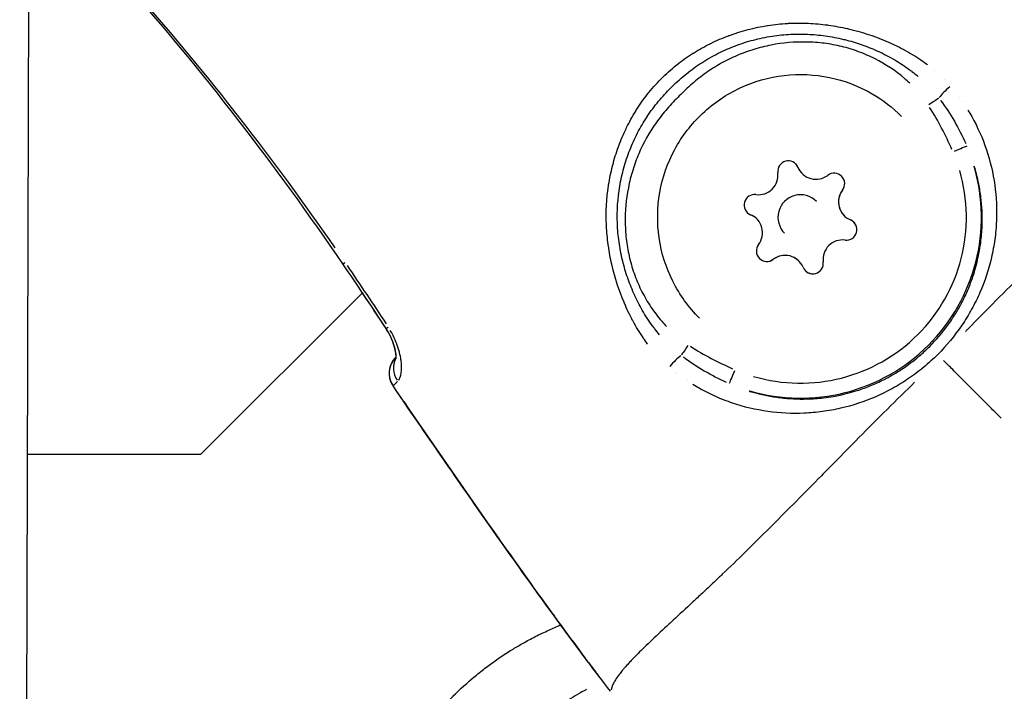
# Model space of a CAD drawing. Units: millimetres. Extents: x -1097 to 49678, y 6 to 32641.
# Drawn here: x 20121 to 20187, y 8909 to 8954 of the extents above; entities that cross this region are included whole.
import ezdxf

# ---------------------------------------------------------------- set-up
doc = ezdxf.new("R2010")
doc.units = ezdxf.units.MM
doc.header["$MEASUREMENT"] = 0

msp = doc.modelspace()

# ---------------------------------------------------------------- linework, layer by layer
for p, q in [((20121.453, 8754.834), (20122.253, 9016.127)), ((20170.566, 8953.104), (20170.566, 8953.104)), ((20169.482, 8952.022), (20169.482, 8952.022)), ((20179.954, 8951.778), (20179.954, 8951.778)), ((20180.906, 8951.247), (20180.906, 8951.247)), ((20184.157, 8948.163), (20184.157, 8948.163)), ((20184.736, 8947.24), (20184.736, 8947.24)), ((20173.22, 8943.785), (20173.22, 8943.786)), ((20160.75, 8943.3), (20160.75, 8943.3)), ((20173.5, 8943.367), (20173.499, 8943.368)), ((20176.186, 8942.27), (20176.186, 8942.271)), ((20174.452, 8941.519), (20174.452, 8941.52)), ((20170.065, 8940.634), (20170.065, 8940.635)), ((20176.299, 8940.565), (20176.299, 8940.565)), ((20170.483, 8940.354), (20170.482, 8940.354)), ((20172.329, 8939.399), (20172.329, 8939.4)), ((20176.357, 8938.944), (20176.356, 8938.945)), ((20171.576, 8937.667), (20171.576, 8937.667)), ((20173.282, 8937.551), (20173.282, 8937.552)), ((20174.902, 8937.492), (20174.902, 8937.492)), ((20133.501, 8924.697), (20144.256, 8935.431)), ((20162.496, 8933.119), (20162.496, 8933.119)), ((20162.983, 8932.359), (20162.983, 8932.359)), ((20146.465, 8931.151), (20146.464, 8931.152)), ((20146.497, 8931.183), (20146.465, 8931.152)), ((20146.466, 8931.154), (20146.495, 8931.183)), ((20146.495, 8931.182), (20146.467, 8931.153)), ((20165.133, 8930.097), (20165.133, 8930.097)), ((20165.867, 8929.572), (20165.867, 8929.572)), ((20121.973, 8924.708), (20133.501, 8924.697))]:
    msp.add_line(p, q)
for centre, radius, start, end in [((20183.842, 8951.222), 2.824, 180.88598, 180.88733), ((20173.389, 8940.461), 12.034, 253.58783, 16.34192), ((20172.574, 8943.516), 0.7, 22.62431, 187.30567), ((20172.573, 8943.516), 0.7, 22.62431, 44.95521), ((20174.418, 8944.285), 1.298, 202.62431, 224.96483), ((20174.418, 8944.285), 1.298, 202.62431, 307.30567), ((20173.389, 8940.461), 11.034, 253.58783, 16.34192), ((20170.591, 8943.262), 1.298, 262.62431, 7.30567), ((20175.629, 8942.695), 0.7, 322.62431, 127.30567), ((20175.629, 8942.696), 0.7, 322.62431, 44.95521), ((20170.335, 8941.28), 0.7, 82.62431, 247.30567), ((20173.391, 8940.46), 1.5, 44.96483, 224.96483), ((20177.217, 8941.482), 1.298, 142.62431, 224.96483), ((20177.217, 8941.482), 1.298, 142.62431, 247.30567), ((20170.335, 8941.28), 0.7, 224.97444, 247.30567), ((20169.564, 8939.437), 1.298, 44.96483, 67.30567), ((20169.564, 8939.436), 1.298, 322.62431, 67.30567), ((20176.446, 8939.639), 0.7, 262.62431, 67.30567), ((20176.446, 8939.639), 0.7, 344.96499, 44.95521), ((20176.446, 8939.639), 0.7, 262.62431, 344.96499), ((20171.152, 8938.223), 0.7, 142.62431, 307.30567), ((20176.19, 8937.657), 1.298, 82.62431, 187.30567), ((20176.19, 8937.657), 1.298, 82.62431, 187.30567), ((20172.363, 8936.634), 1.298, 44.96483, 127.30567), ((20172.363, 8936.634), 1.298, 22.62431, 127.30567), ((20171.152, 8938.224), 0.7, 224.97444, 307.30567), ((20174.208, 8937.403), 0.7, 202.62431, 7.30567), ((20174.208, 8937.403), 0.7, 284.96499, 7.30567), ((20174.208, 8937.403), 0.7, 224.97444, 284.96499), ((20147.524, 8930.091), 1.5, 135.51807, 214.42937), ((20147.525, 8930.091), 1.5, 134.96499, 214.42722)]:
    msp.add_arc(centre, radius, start, end)
for centre, major_axis, ratio, start_param, end_param in [((20183.83, 8951.234), (-1.541, -0.978), 0.999857, 0.000005, 0.000094), ((20183.83, 8951.234), (-0.856, -1.611), 0.999869, 0.000005, 0.000103), ((20183.31, 8948.861), (0.758, 0.652), 0.202455, 1.372425, 2.521009), ((20181.883, 8947.917), (0.834, 0.552), 0.000327, 0.595281, 1.519516), ((20183.842, 8951.222), (-2.82, -0.146), 0.999983, 1.570777, 1.570795), ((20183.534, 8944.801), (0.919, 0.393), 0.00031, 0.111825, 1.494126), ((20144.184, 8938.214), (-1.238, -0.847), 0.000328, 0.023932, 0.45471), ((20147.076, 8933.886), (-1.255, -0.822), 0.000327, 0.002317, 0.044021), ((20147.08, 8933.883), (-1.255, -0.821), 0.000327, 0.023948, 0.455009), ((20147.076, 8933.886), (-1.255, -0.822), 0.000327, 0.481287, 0.481294), ((20162.73, 8929.907), (0.336, 2.335), 0.999956, 6.283151, 6.283184), ((20165.923, 8931.976), (0.553, 0.833), 0.000327, 1.622077, 2.546313), ((20164.977, 8930.55), (0.653, 0.758), 0.202471, 0.620586, 1.769166), ((20147.525, 8930.091), (-0.848, 1.237), 0.999438, 0.253192, 1.501449), ((20147.764, 8930.328), (-1.059, 1.062), 0.92903, 0.303247, 1.329727), ((20147.524, 8930.091), (-1.06, 1.061), 0.999402, 0, 0.009659), ((20162.73, 8929.907), (2.347, 0.234), 0.999969, 6.283156, 6.283184), ((20169.037, 8930.321), (-0.394, -0.919), 0.00031, 4.789059, 6.17136), ((20147.525, 8930.091), (-1.237, -0.848), 0.000328, 0.001496, 0.028423)]:
    msp.add_ellipse(centre, major_axis=major_axis, ratio=ratio, start_param=start_param, end_param=end_param)
for points, knots in [([(20184.641, 8967.549), (20188.066, 8965.195), (20191.488, 8962.838), (20198.275, 8958.038), (20201.63, 8955.581), (20204.936, 8953.06)], [0, 0, 0, 0, 1.246612, 1.246612, 2.493805, 2.493805, 2.493805, 2.493805]), ([(20129.271, 8955.271), (20131.626, 8952.601), (20133.895, 8949.859), (20138.274, 8944.24), (20140.38, 8941.366), (20142.411, 8938.439)], [0.00296337, 0.00296337, 0.00296337, 0.00296337, 0.01364187, 0.01364187, 0.02432037, 0.02432037, 0.02432037, 0.02432037]), ([(20163.222, 8932.028), (20163.123, 8932.16), (20163.027, 8932.294), (20162.934, 8932.431), (20162.927, 8932.44), (20162.921, 8932.449), (20162.915, 8932.459), (20162.675, 8932.811), (20162.453, 8933.177), (20162.248, 8933.557), (20162.241, 8933.571), (20162.233, 8933.586), (20162.225, 8933.6), (20162.023, 8933.977), (20161.841, 8934.36), (20161.675, 8934.749), (20161.667, 8934.768), (20161.659, 8934.787), (20161.652, 8934.806), (20161.318, 8935.599), (20161.053, 8936.418), (20160.856, 8937.259), (20160.85, 8937.284), (20160.844, 8937.308), (20160.838, 8937.333), (20160.745, 8937.741), (20160.667, 8938.157), (20160.608, 8938.573), (20160.604, 8938.599), (20160.601, 8938.626), (20160.597, 8938.652), (20160.54, 8939.068), (20160.502, 8939.484), (20160.482, 8939.9), (20160.481, 8939.926), (20160.48, 8939.952), (20160.479, 8939.978), (20160.443, 8940.837), (20160.487, 8941.696), (20160.616, 8942.553), (20160.62, 8942.576), (20160.623, 8942.6), (20160.627, 8942.623), (20160.692, 8943.041), (20160.778, 8943.46), (20160.882, 8943.869), (20160.888, 8943.892), (20160.893, 8943.914), (20160.899, 8943.936), (20161.005, 8944.345), (20161.13, 8944.746), (20161.274, 8945.139), (20161.282, 8945.161), (20161.29, 8945.183), (20161.298, 8945.205), (20161.442, 8945.596), (20161.605, 8945.98), (20161.786, 8946.357), (20161.797, 8946.38), (20161.808, 8946.403), (20161.819, 8946.426), (20162.002, 8946.8), (20162.204, 8947.167), (20162.426, 8947.525), (20162.44, 8947.549), (20162.454, 8947.572), (20162.469, 8947.595), (20162.694, 8947.954), (20162.935, 8948.297), (20163.195, 8948.628), (20163.481, 8948.991), (20163.789, 8949.338), (20164.115, 8949.667), (20164.119, 8949.67), (20164.123, 8949.674), (20164.126, 8949.678), (20164.44, 8949.994), (20164.775, 8950.296), (20165.124, 8950.577), (20165.136, 8950.587), (20165.148, 8950.596), (20165.161, 8950.606), (20165.498, 8950.876), (20165.848, 8951.124), (20166.211, 8951.354), (20166.228, 8951.364), (20166.244, 8951.375), (20166.261, 8951.385), (20166.621, 8951.611), (20166.992, 8951.818), (20167.375, 8952.007), (20167.392, 8952.015), (20167.409, 8952.024), (20167.426, 8952.032), (20167.81, 8952.22), (20168.207, 8952.39), (20168.608, 8952.539), (20168.624, 8952.545), (20168.641, 8952.551), (20168.657, 8952.557), (20169.478, 8952.86), (20170.321, 8953.08), (20171.186, 8953.217), (20171.205, 8953.22), (20171.223, 8953.223), (20171.241, 8953.226), (20171.664, 8953.291), (20172.095, 8953.337), (20172.523, 8953.361), (20172.543, 8953.362), (20172.563, 8953.364), (20172.584, 8953.365), (20173.009, 8953.387), (20173.434, 8953.389), (20173.858, 8953.372), (20173.88, 8953.371), (20173.902, 8953.37), (20173.924, 8953.369), (20174.345, 8953.35), (20174.766, 8953.311), (20175.186, 8953.254), (20175.208, 8953.251), (20175.231, 8953.248), (20175.254, 8953.245), (20175.673, 8953.186), (20176.092, 8953.108), (20176.507, 8953.014), (20176.529, 8953.009), (20176.551, 8953.003), (20176.573, 8952.998), (20177.424, 8952.8), (20178.248, 8952.533), (20179.046, 8952.197), (20179.063, 8952.19), (20179.08, 8952.183), (20179.097, 8952.175), (20179.489, 8952.009), (20179.874, 8951.825), (20180.252, 8951.623), (20180.265, 8951.616), (20180.278, 8951.609), (20180.291, 8951.602), (20180.672, 8951.396), (20181.043, 8951.171), (20181.398, 8950.93), (20181.406, 8950.924), (20181.415, 8950.918), (20181.423, 8950.913), (20181.561, 8950.818), (20181.697, 8950.721), (20181.83, 8950.621)], [0.00216448, 0.00216448, 0.00216448, 0.00216448, 0.00267134, 0.00267134, 0.00267134, 0.0027056, 0.0027056, 0.0027056, 0.004009, 0.004009, 0.004009, 0.0040584, 0.0040584, 0.0040584, 0.00534905, 0.00534905, 0.00534905, 0.0054112, 0.0054112, 0.0054112, 0.00803928, 0.00803928, 0.00803928, 0.0081168, 0.0081168, 0.0081168, 0.00938914, 0.00938914, 0.00938914, 0.0094696, 0.0094696, 0.0094696, 0.01074239, 0.01074239, 0.01074239, 0.0108224, 0.0108224, 0.0108224, 0.01345543, 0.01345543, 0.01345543, 0.013528, 0.013528, 0.013528, 0.01481114, 0.01481114, 0.01481114, 0.0148808, 0.0148808, 0.0148808, 0.01616229, 0.01616229, 0.01616229, 0.0162336, 0.0162336, 0.0162336, 0.01750885, 0.01750885, 0.01750885, 0.0175864, 0.0175864, 0.0175864, 0.01885671, 0.01885671, 0.01885671, 0.0189392, 0.0189392, 0.0189392, 0.02022152, 0.02022152, 0.02022152, 0.02162903, 0.02162903, 0.02162903, 0.0216448, 0.0216448, 0.0216448, 0.0229976, 0.0229976, 0.0229976, 0.02304449, 0.02304449, 0.02304449, 0.0243504, 0.0243504, 0.0243504, 0.0244106, 0.0244106, 0.0244106, 0.0257032, 0.0257032, 0.0257032, 0.02576066, 0.02576066, 0.02576066, 0.027056, 0.027056, 0.027056, 0.02710907, 0.02710907, 0.02710907, 0.0297616, 0.0297616, 0.0297616, 0.02981721, 0.02981721, 0.02981721, 0.0311144, 0.0311144, 0.0311144, 0.03117621, 0.03117621, 0.03117621, 0.0324672, 0.0324672, 0.0324672, 0.03253432, 0.03253432, 0.03253432, 0.03382, 0.03382, 0.03382, 0.03388941, 0.03388941, 0.03388941, 0.0351728, 0.0351728, 0.0351728, 0.03524084, 0.03524084, 0.03524084, 0.0378784, 0.0378784, 0.0378784, 0.03793427, 0.03793427, 0.03793427, 0.0392312, 0.0392312, 0.0392312, 0.03927615, 0.03927615, 0.03927615, 0.040584, 0.040584, 0.040584, 0.0406153, 0.0406153, 0.0406153, 0.04112512, 0.04112512, 0.04112512, 0.04112512]), ([(20204.845, 8953.013), (20204.837, 8953.011), (20204.829, 8953.01), (20204.82, 8953.008), (20204.809, 8953.006), (20204.797, 8953.004), (20204.784, 8953.001), (20204.768, 8952.997), (20204.75, 8952.993), (20204.732, 8952.988), (20204.719, 8952.985), (20204.706, 8952.981), (20204.693, 8952.977), (20204.671, 8952.971), (20204.647, 8952.963), (20204.622, 8952.954), (20204.608, 8952.949), (20204.594, 8952.944), (20204.58, 8952.939), (20204.552, 8952.928), (20204.523, 8952.916), (20204.493, 8952.902), (20204.446, 8952.882), (20204.397, 8952.857), (20204.345, 8952.829), (20204.329, 8952.821), (20204.313, 8952.812), (20204.297, 8952.803), (20204.26, 8952.782), (20204.221, 8952.759), (20204.181, 8952.734), (20204.066, 8952.663), (20203.942, 8952.576), (20203.809, 8952.476), (20203.728, 8952.414), (20203.644, 8952.348), (20203.556, 8952.276), (20203.499, 8952.229), (20203.44, 8952.18), (20203.38, 8952.128), (20203.366, 8952.116), (20203.352, 8952.104), (20203.338, 8952.092), (20203.301, 8952.059), (20203.263, 8952.026), (20203.224, 8951.992), (20203.186, 8951.958), (20203.148, 8951.924), (20203.109, 8951.889), (20203.039, 8951.825), (20202.968, 8951.759), (20202.895, 8951.691), (20202.807, 8951.608), (20202.716, 8951.521), (20202.623, 8951.43), (20202.357, 8951.171), (20202.071, 8950.88), (20201.767, 8950.564), (20201.683, 8950.476), (20201.597, 8950.386), (20201.51, 8950.294), (20201.18, 8949.947), (20200.828, 8949.57), (20200.454, 8949.168), (20200.373, 8949.081), (20200.291, 8948.992), (20200.207, 8948.902), (20199.821, 8948.486), (20199.413, 8948.045), (20198.981, 8947.581), (20198.892, 8947.486), (20198.802, 8947.389), (20198.71, 8947.291), (20198.499, 8947.065), (20198.282, 8946.834), (20198.059, 8946.598), (20197.932, 8946.463), (20197.786, 8946.309), (20197.678, 8946.196), (20197.62, 8946.134), (20197.561, 8946.072), (20197.501, 8946.009), (20197.459, 8945.965), (20197.417, 8945.92), (20197.374, 8945.876), (20197.297, 8945.795), (20197.22, 8945.714), (20197.142, 8945.633), (20196.665, 8945.135), (20196.17, 8944.625), (20195.66, 8944.106), (20195.653, 8944.1), (20195.647, 8944.093), (20195.64, 8944.086), (20195.123, 8943.56), (20194.59, 8943.024), (20194.042, 8942.476), (20193.984, 8942.418), (20193.926, 8942.36), (20193.868, 8942.302), (20192.823, 8941.26), (20191.725, 8940.18), (20190.579, 8939.054), (20190.438, 8938.915), (20190.296, 8938.776), (20190.154, 8938.636), (20189.685, 8938.175), (20189.207, 8937.707), (20188.722, 8937.231), (20188.571, 8937.084), (20188.42, 8936.936), (20188.268, 8936.787), (20187.653, 8936.183), (20187.026, 8935.563), (20186.388, 8934.923), (20185.778, 8934.311), (20185.157, 8933.679), (20184.523, 8933.028), (20184.467, 8932.971), (20184.412, 8932.914), (20184.356, 8932.857)], [0.0950057, 0.0950057, 0.0950057, 0.0950057, 0.100267, 0.100267, 0.100267, 0.1069135, 0.1069135, 0.1069135, 0.1158502, 0.1158502, 0.1158502, 0.1217983, 0.1217983, 0.1217983, 0.1314752, 0.1314752, 0.1314752, 0.136683, 0.136683, 0.136683, 0.1466662, 0.1466662, 0.1466662, 0.1619075, 0.1619075, 0.1619075, 0.1664526, 0.1664526, 0.1664526, 0.1770924, 0.1770924, 0.1770924, 0.2075249, 0.2075249, 0.2075249, 0.2259917, 0.2259917, 0.2259917, 0.2380834, 0.2380834, 0.2380834, 0.2408765, 0.2408765, 0.2408765, 0.2483188, 0.2483188, 0.2483188, 0.2557612, 0.2557612, 0.2557612, 0.2692616, 0.2692616, 0.2692616, 0.2855308, 0.2855308, 0.2855308, 0.3321548, 0.3321548, 0.3321548, 0.3450699, 0.3450699, 0.3450699, 0.3939725, 0.3939725, 0.3939725, 0.404609, 0.404609, 0.404609, 0.4539539, 0.4539539, 0.4539539, 0.4641481, 0.4641481, 0.4641481, 0.4877859, 0.4877859, 0.4877859, 0.50136, 0.50136, 0.50136, 0.5088024, 0.5088024, 0.5088024, 0.514106, 0.514106, 0.514106, 0.5236872, 0.5236872, 0.5236872, 0.5824684, 0.5824684, 0.5824684, 0.5832263, 0.5832263, 0.5832263, 0.6427654, 0.6427654, 0.6427654, 0.6490612, 0.6490612, 0.6490612, 0.7618436, 0.7618436, 0.7618436, 0.7757105, 0.7757105, 0.7757105, 0.8213827, 0.8213827, 0.8213827, 0.8355227, 0.8355227, 0.8355227, 0.8927879, 0.8927879, 0.8927879, 0.9475785, 0.9475785, 0.9475785, 0.9523687, 0.9523687, 0.9523687, 0.9523687]), ([(20164.012, 8932.65), (20163.904, 8932.778), (20163.799, 8932.909), (20163.697, 8933.042), (20163.681, 8933.063), (20163.664, 8933.084), (20163.648, 8933.106), (20163.394, 8933.443), (20163.157, 8933.798), (20162.941, 8934.161), (20162.744, 8934.494), (20162.563, 8934.836), (20162.398, 8935.187), (20162.385, 8935.214), (20162.372, 8935.242), (20162.36, 8935.269), (20162.197, 8935.622), (20162.05, 8935.984), (20161.92, 8936.351), (20161.911, 8936.377), (20161.902, 8936.402), (20161.893, 8936.428), (20161.765, 8936.799), (20161.654, 8937.174), (20161.561, 8937.556), (20161.556, 8937.578), (20161.551, 8937.599), (20161.545, 8937.62), (20161.449, 8938.024), (20161.373, 8938.427), (20161.317, 8938.834), (20161.263, 8939.229), (20161.227, 8939.629), (20161.211, 8940.028), (20161.211, 8940.043), (20161.21, 8940.058), (20161.209, 8940.073), (20161.18, 8940.89), (20161.233, 8941.718), (20161.369, 8942.529), (20161.37, 8942.533), (20161.37, 8942.538), (20161.371, 8942.542), (20161.44, 8942.951), (20161.531, 8943.358), (20161.641, 8943.756), (20161.753, 8944.159), (20161.885, 8944.553), (20162.036, 8944.938), (20162.187, 8945.324), (20162.359, 8945.701), (20162.55, 8946.07), (20162.741, 8946.439), (20162.953, 8946.8), (20163.184, 8947.15), (20163.189, 8947.156), (20163.193, 8947.163), (20163.197, 8947.169), (20163.43, 8947.52), (20163.682, 8947.857), (20163.948, 8948.178), (20164.206, 8948.489), (20164.479, 8948.787), (20164.766, 8949.074), (20164.769, 8949.078), (20164.773, 8949.082), (20164.777, 8949.085), (20165.065, 8949.374), (20165.367, 8949.65), (20165.685, 8949.913), (20166.008, 8950.18), (20166.344, 8950.43), (20166.693, 8950.661), (20167.043, 8950.893), (20167.408, 8951.108), (20167.783, 8951.302), (20168.153, 8951.494), (20168.533, 8951.666), (20168.922, 8951.818), (20169.31, 8951.97), (20169.704, 8952.101), (20170.106, 8952.212), (20170.507, 8952.323), (20170.917, 8952.414), (20171.328, 8952.482), (20171.335, 8952.483), (20171.341, 8952.485), (20171.348, 8952.486), (20171.762, 8952.554), (20172.178, 8952.601), (20172.597, 8952.627), (20172.995, 8952.651), (20173.396, 8952.655), (20173.795, 8952.64), (20173.815, 8952.639), (20173.834, 8952.638), (20173.854, 8952.638), (20174.248, 8952.621), (20174.644, 8952.585), (20175.035, 8952.53), (20175.444, 8952.473), (20175.847, 8952.397), (20176.248, 8952.3), (20176.279, 8952.293), (20176.309, 8952.285), (20176.339, 8952.278), (20176.708, 8952.186), (20177.074, 8952.077), (20177.432, 8951.953), (20177.469, 8951.94), (20177.506, 8951.927), (20177.543, 8951.914), (20177.9, 8951.787), (20178.249, 8951.644), (20178.591, 8951.486), (20178.626, 8951.47), (20178.66, 8951.453), (20178.695, 8951.437), (20179.07, 8951.259), (20179.435, 8951.064), (20179.79, 8950.848), (20180.117, 8950.65), (20180.436, 8950.434), (20180.743, 8950.203), (20180.77, 8950.182), (20180.797, 8950.162), (20180.824, 8950.141), (20180.957, 8950.039), (20181.087, 8949.934), (20181.215, 8949.826)], [0.00200657, 0.00200657, 0.00200657, 0.00200657, 0.00250822, 0.00250822, 0.00250822, 0.00258852, 0.00258852, 0.00258852, 0.00385461, 0.00385461, 0.00385461, 0.00501643, 0.00501643, 0.00501643, 0.00510625, 0.00510625, 0.00510625, 0.00627054, 0.00627054, 0.00627054, 0.00635155, 0.00635155, 0.00635155, 0.00752465, 0.00752465, 0.00752465, 0.00759034, 0.00759034, 0.00759034, 0.00882928, 0.00882928, 0.00882928, 0.01003286, 0.01003286, 0.01003286, 0.01007866, 0.01007866, 0.01007866, 0.01254108, 0.01254108, 0.01254108, 0.01255454, 0.01255454, 0.01255454, 0.01379518, 0.01379518, 0.01379518, 0.01504929, 0.01504929, 0.01504929, 0.0163034, 0.0163034, 0.0163034, 0.01755751, 0.01755751, 0.01755751, 0.01757996, 0.01757996, 0.01757996, 0.018841, 0.018841, 0.018841, 0.02006572, 0.02006572, 0.02006572, 0.02008144, 0.02008144, 0.02008144, 0.02131344, 0.02131344, 0.02131344, 0.02256625, 0.02256625, 0.02256625, 0.02382805, 0.02382805, 0.02382805, 0.025077, 0.025077, 0.025077, 0.02632454, 0.02632454, 0.02632454, 0.02757024, 0.02757024, 0.02757024, 0.02759037, 0.02759037, 0.02759037, 0.02884448, 0.02884448, 0.02884448, 0.03003911, 0.03003911, 0.03003911, 0.03009858, 0.03009858, 0.03009858, 0.03127837, 0.03127837, 0.03127837, 0.03251295, 0.03251295, 0.03251295, 0.0326068, 0.0326068, 0.0326068, 0.0337431, 0.0337431, 0.0337431, 0.03386091, 0.03386091, 0.03386091, 0.03499934, 0.03499934, 0.03499934, 0.03511502, 0.03511502, 0.03511502, 0.03636912, 0.03636912, 0.03636912, 0.03752118, 0.03752118, 0.03752118, 0.03762323, 0.03762323, 0.03762323, 0.03812487, 0.03812487, 0.03812487, 0.03812487]), ([(20180.655, 8949.375), (20180.54, 8949.485), (20180.423, 8949.591), (20180.304, 8949.694), (20179.707, 8950.208), (20179.054, 8950.644), (20178.346, 8951.004), (20177.992, 8951.184), (20177.626, 8951.343), (20177.257, 8951.478), (20176.888, 8951.614), (20176.512, 8951.728), (20176.132, 8951.821), (20175.751, 8951.913), (20175.364, 8951.984), (20174.972, 8952.034), (20174.58, 8952.085), (20174.18, 8952.113), (20173.785, 8952.12), (20172.996, 8952.134), (20172.213, 8952.065), (20171.438, 8951.915), (20171.05, 8951.84), (20170.662, 8951.744), (20170.284, 8951.628), (20169.905, 8951.513), (20169.535, 8951.378), (20169.174, 8951.225), (20168.812, 8951.071), (20168.46, 8950.899), (20168.116, 8950.706), (20167.772, 8950.514), (20167.434, 8950.301), (20167.111, 8950.071), (20166.788, 8949.842), (20166.48, 8949.596), (20166.184, 8949.339), (20165.888, 8949.081), (20165.603, 8948.812), (20165.326, 8948.535), (20165.049, 8948.258), (20164.779, 8947.974), (20164.521, 8947.678), (20164.263, 8947.382), (20164.016, 8947.074), (20163.786, 8946.75), (20163.324, 8946.101), (20162.94, 8945.415), (20162.632, 8944.693), (20162.478, 8944.332), (20162.343, 8943.963), (20162.227, 8943.584), (20162.11, 8943.205), (20162.014, 8942.818), (20161.938, 8942.431), (20161.787, 8941.658), (20161.716, 8940.874), (20161.729, 8940.082), (20161.736, 8939.685), (20161.764, 8939.288), (20161.813, 8938.897), (20161.862, 8938.505), (20161.933, 8938.119), (20162.025, 8937.736), (20162.117, 8937.354), (20162.231, 8936.976), (20162.368, 8936.602), (20162.505, 8936.229), (20162.664, 8935.865), (20162.842, 8935.513), (20163.02, 8935.162), (20163.219, 8934.821), (20163.438, 8934.493), (20163.657, 8934.164), (20163.899, 8933.845), (20164.158, 8933.546), (20164.261, 8933.426), (20164.367, 8933.309), (20164.476, 8933.195)], [0.00190926, 0.00190926, 0.00190926, 0.00190926, 0.00238658, 0.00238658, 0.00238658, 0.00477316, 0.00477316, 0.00477316, 0.00596645, 0.00596645, 0.00596645, 0.00715974, 0.00715974, 0.00715974, 0.00835303, 0.00835303, 0.00835303, 0.00954632, 0.00954632, 0.00954632, 0.0119329, 0.0119329, 0.0119329, 0.01312619, 0.01312619, 0.01312619, 0.01431947, 0.01431947, 0.01431947, 0.01551276, 0.01551276, 0.01551276, 0.01670605, 0.01670605, 0.01670605, 0.01789934, 0.01789934, 0.01789934, 0.01909263, 0.01909263, 0.01909263, 0.02028592, 0.02028592, 0.02028592, 0.02147921, 0.02147921, 0.02147921, 0.02386579, 0.02386579, 0.02386579, 0.02505908, 0.02505908, 0.02505908, 0.02625237, 0.02625237, 0.02625237, 0.02863895, 0.02863895, 0.02863895, 0.02983224, 0.02983224, 0.02983224, 0.03102553, 0.03102553, 0.03102553, 0.03221882, 0.03221882, 0.03221882, 0.03341211, 0.03341211, 0.03341211, 0.0346054, 0.0346054, 0.0346054, 0.03579869, 0.03579869, 0.03579869, 0.036276, 0.036276, 0.036276, 0.036276]), ([(20166.668, 8933.747), (20165.952, 8934.464), (20165.351, 8935.297), (20164.443, 8937.108), (20164.135, 8938.087), (20163.843, 8940.093), (20163.858, 8941.119), (20164.212, 8943.114), (20164.549, 8944.084), (20165.512, 8945.867), (20166.138, 8946.68), (20167.613, 8948.07), (20168.462, 8948.646), (20170.3, 8949.501), (20171.287, 8949.78), (20173.3, 8950.014), (20174.326, 8949.968), (20176.31, 8949.557), (20177.269, 8949.191), (20178.863, 8948.269), (20179.526, 8947.76), (20180.111, 8947.174)], [0.000003, 0.000003, 0.000003, 0.000003, 0.320003, 0.320003, 0.640003, 0.640003, 0.960003, 0.960003, 1.280003, 1.280003, 1.600003, 1.600003, 1.920003, 1.920003, 2.240003, 2.240003, 2.560003, 2.560003, 2.880003, 2.880003, 3.141595, 3.141595, 3.141595, 3.141595]), ([(20184.53, 8947.589), (20184.615, 8947.449), (20184.698, 8947.308), (20185.176, 8946.456), (20185.501, 8945.719), (20186.013, 8944.195), (20186.199, 8943.4), (20186.42, 8941.809), (20186.457, 8941.009), (20186.404, 8939.798), (20186.367, 8939.391), (20186.256, 8938.581), (20186.183, 8938.181), (20185.909, 8936.994), (20185.655, 8936.221), (20185.16, 8935.088), (20184.976, 8934.714), (20184.57, 8933.978), (20184.351, 8933.622), (20183.648, 8932.586), (20183.118, 8931.938), (20182.221, 8931.04), (20181.907, 8930.756), (20181.26, 8930.223), (20180.925, 8929.973), (20180.236, 8929.504), (20179.88, 8929.286), (20179.149, 8928.881), (20178.771, 8928.694), (20177.631, 8928.196), (20176.852, 8927.94), (20175.654, 8927.664), (20175.248, 8927.591), (20174.439, 8927.481), (20174.036, 8927.446), (20172.826, 8927.393), (20172.022, 8927.431), (20170.414, 8927.658), (20169.633, 8927.844), (20168.494, 8928.228), (20168.119, 8928.374), (20167.38, 8928.703), (20167.014, 8928.886), (20166.517, 8929.167), (20166.376, 8929.25), (20166.238, 8929.335)], [0.02565346, 0.02565346, 0.02565346, 0.02565346, 0.02615399, 0.02615399, 0.02865664, 0.02865664, 0.03115928, 0.03115928, 0.03366193, 0.03366193, 0.03491325, 0.03491325, 0.03616457, 0.03616457, 0.03866722, 0.03866722, 0.03991854, 0.03991854, 0.04116987, 0.04116987, 0.04367251, 0.04367251, 0.04492384, 0.04492384, 0.04617516, 0.04617516, 0.04742648, 0.04742648, 0.0486778, 0.0486778, 0.05118045, 0.05118045, 0.05243177, 0.05243177, 0.0536831, 0.0536831, 0.05618574, 0.05618574, 0.05868839, 0.05868839, 0.05993971, 0.05993971, 0.06119103, 0.06119103, 0.06169156, 0.06169156, 0.06169156, 0.06169156]), ([(20169.964, 8928.909), (20170.076, 8928.874), (20170.189, 8928.841), (20170.302, 8928.81), (20170.585, 8928.731), (20170.871, 8928.663), (20171.16, 8928.605), (20171.306, 8928.576), (20171.453, 8928.55), (20171.601, 8928.526), (20171.746, 8928.502), (20171.892, 8928.481), (20172.037, 8928.463), (20172.624, 8928.39), (20173.213, 8928.361), (20173.803, 8928.375), (20174.175, 8928.384), (20174.549, 8928.41), (20174.923, 8928.454), (20175.142, 8928.48), (20175.362, 8928.512), (20175.58, 8928.55), (20175.733, 8928.576), (20175.884, 8928.606), (20176.035, 8928.638), (20176.472, 8928.731), (20176.902, 8928.849), (20177.328, 8928.991), (20177.613, 8929.087), (20177.897, 8929.194), (20178.177, 8929.312), (20178.181, 8929.314), (20178.184, 8929.315), (20178.187, 8929.317), (20178.464, 8929.434), (20178.74, 8929.563), (20179.011, 8929.702), (20179.082, 8929.739), (20179.152, 8929.776), (20179.222, 8929.814), (20179.56, 8929.997), (20179.887, 8930.195), (20180.204, 8930.408), (20180.329, 8930.493), (20180.453, 8930.58), (20180.576, 8930.669), (20180.762, 8930.806), (20180.945, 8930.947), (20181.124, 8931.095), (20181.183, 8931.143), (20181.242, 8931.193), (20181.3, 8931.243), (20181.535, 8931.443), (20181.763, 8931.655), (20181.983, 8931.874), (20182.424, 8932.316), (20182.825, 8932.786), (20183.187, 8933.283), (20183.276, 8933.404), (20183.362, 8933.527), (20183.445, 8933.652), (20183.533, 8933.782), (20183.618, 8933.914), (20183.701, 8934.048), (20183.819, 8934.241), (20183.932, 8934.437), (20184.04, 8934.636), (20184.079, 8934.709), (20184.118, 8934.781), (20184.155, 8934.854), (20184.293, 8935.123), (20184.42, 8935.394), (20184.535, 8935.668), (20184.655, 8935.951), (20184.763, 8936.238), (20184.86, 8936.526), (20185, 8936.947), (20185.117, 8937.372), (20185.209, 8937.803), (20185.242, 8937.954), (20185.272, 8938.106), (20185.298, 8938.258), (20185.336, 8938.473), (20185.368, 8938.69), (20185.394, 8938.908), (20185.438, 8939.28), (20185.465, 8939.653), (20185.474, 8940.023), (20185.474, 8940.027), (20185.475, 8940.032), (20185.475, 8940.036), (20185.489, 8940.627), (20185.46, 8941.213), (20185.389, 8941.795), (20185.371, 8941.938), (20185.351, 8942.081), (20185.328, 8942.223), (20185.305, 8942.371), (20185.279, 8942.519), (20185.249, 8942.666), (20185.207, 8942.881), (20185.158, 8943.096), (20185.104, 8943.31), (20185.085, 8943.383), (20185.065, 8943.457), (20185.045, 8943.53), (20185.014, 8943.644), (20184.981, 8943.757), (20184.946, 8943.87)], [0.02342876, 0.02342876, 0.02342876, 0.02342876, 0.02380351, 0.02380351, 0.02380351, 0.0247404, 0.0247404, 0.0247404, 0.02521247, 0.02521247, 0.02521247, 0.02567729, 0.02567729, 0.02567729, 0.02755107, 0.02755107, 0.02755107, 0.02873322, 0.02873322, 0.02873322, 0.02942485, 0.02942485, 0.02942485, 0.02990521, 0.02990521, 0.02990521, 0.03129863, 0.03129863, 0.03129863, 0.03223552, 0.03223552, 0.03223552, 0.03224661, 0.03224661, 0.03224661, 0.03317241, 0.03317241, 0.03317241, 0.03341524, 0.03341524, 0.03341524, 0.0345832, 0.0345832, 0.0345832, 0.03504619, 0.03504619, 0.03504619, 0.03575051, 0.03575051, 0.03575051, 0.03598308, 0.03598308, 0.03598308, 0.03691719, 0.03691719, 0.03691719, 0.03879376, 0.03879376, 0.03879376, 0.03925121, 0.03925121, 0.03925121, 0.03973065, 0.03973065, 0.03973065, 0.04041888, 0.04041888, 0.04041888, 0.04066754, 0.04066754, 0.04066754, 0.04158753, 0.04158753, 0.04158753, 0.04254132, 0.04254132, 0.04254132, 0.0439292, 0.0439292, 0.0439292, 0.0444151, 0.0444151, 0.0444151, 0.0451015, 0.0451015, 0.0451015, 0.04627463, 0.04627463, 0.04627463, 0.04628888, 0.04628888, 0.04628888, 0.04816266, 0.04816266, 0.04816266, 0.04862245, 0.04862245, 0.04862245, 0.04909955, 0.04909955, 0.04909955, 0.04979671, 0.04979671, 0.04979671, 0.05003644, 0.05003644, 0.05003644, 0.05041119, 0.05041119, 0.05041119, 0.05041119]), ([(20146.494, 8931.182), (20146.494, 8931.208), (20146.492, 8931.238), (20146.483, 8931.364), (20146.467, 8931.483), (20146.404, 8931.78), (20146.35, 8931.97), (20146.199, 8932.373), (20146.098, 8932.593), (20145.929, 8932.894), (20145.876, 8932.98), (20145.821, 8933.064)], [0.1717906, 0.1717906, 0.1717906, 0.1717906, 0.1917942, 0.1917942, 0.2513005, 0.2513005, 0.3250668, 0.3250668, 0.399914, 0.399914, 0.4300776, 0.4300776, 0.4300776, 0.4300776]), ([(20146.491, 8931.049), (20146.491, 8931.049), (20146.493, 8931.062), (20146.497, 8931.123), (20146.498, 8931.182), (20146.488, 8931.346), (20146.473, 8931.459), (20146.414, 8931.748), (20146.363, 8931.934), (20146.218, 8932.333), (20146.12, 8932.554), (20145.946, 8932.868), (20145.887, 8932.966), (20145.825, 8933.062)], [0.1082363, 0.1082363, 0.1082363, 0.1082363, 0.1416704, 0.1416704, 0.1887481, 0.1887481, 0.2473525, 0.2473525, 0.3204529, 0.3204529, 0.3957239, 0.3957239, 0.4300218, 0.4300218, 0.4300218, 0.4300218]), ([(20146.664, 8929.634), (20146.743, 8929.75), (20146.797, 8929.906), (20146.828, 8930.095), (20146.828, 8930.1), (20146.829, 8930.105), (20146.83, 8930.11), (20146.865, 8930.343), (20146.864, 8930.628), (20146.82, 8930.946), (20146.819, 8930.957), (20146.817, 8930.968), (20146.815, 8930.979), (20146.793, 8931.131), (20146.761, 8931.293), (20146.718, 8931.461), (20146.715, 8931.472), (20146.712, 8931.483), (20146.709, 8931.495), (20146.664, 8931.664), (20146.609, 8931.837), (20146.543, 8932.014), (20146.54, 8932.023), (20146.536, 8932.033), (20146.533, 8932.042), (20146.464, 8932.222), (20146.383, 8932.408), (20146.291, 8932.589), (20146.289, 8932.594), (20146.286, 8932.599), (20146.284, 8932.604), (20146.228, 8932.714), (20146.169, 8932.822), (20146.105, 8932.93)], [0.000264233, 0.000264233, 0.000264233, 0.000264233, 0.001321167, 0.001321167, 0.001321167, 0.001350375, 0.001350375, 0.001350375, 0.002642334, 0.002642334, 0.002642334, 0.002686872, 0.002686872, 0.002686872, 0.003302918, 0.003302918, 0.003302918, 0.003344252, 0.003344252, 0.003344252, 0.003963502, 0.003963502, 0.003963502, 0.003995533, 0.003995533, 0.003995533, 0.004624085, 0.004624085, 0.004624085, 0.004641632, 0.004641632, 0.004641632, 0.005020435, 0.005020435, 0.005020435, 0.005020435]), ([(20146.497, 8931.185), (20146.491, 8931.179), (20146.487, 8931.175), (20146.483, 8931.171), (20146.473, 8931.161), (20146.467, 8931.155), (20146.464, 8931.152)], [0.0009978406, 0.0009978406, 0.0009978406, 0.0009978406, 0.0011485092, 0.0011485092, 0.0011485092, 0.0015373632, 0.0015373632, 0.0015373632, 0.0015373632]), ([(20146.466, 8931.153), (20146.469, 8931.156), (20146.475, 8931.161), (20146.484, 8931.17), (20146.487, 8931.173), (20146.49, 8931.177), (20146.494, 8931.18)], [0.0000262992, 0.0000262992, 0.0000262992, 0.0000262992, 0.0003888525, 0.0003888525, 0.0003888525, 0.0004996842, 0.0004996842, 0.0004996842, 0.0004996842]), ([(20186.735, 8927.098), (20186.547, 8927.287), (20186.359, 8927.475), (20186.171, 8927.663), (20186.071, 8927.763), (20185.972, 8927.863), (20185.872, 8927.962), (20185.514, 8928.321), (20185.157, 8928.678), (20184.802, 8929.034), (20184.659, 8929.177), (20184.517, 8929.319), (20184.375, 8929.462), (20184.086, 8929.751), (20183.798, 8930.04), (20183.511, 8930.327), (20183.305, 8930.533), (20183.1, 8930.738), (20182.894, 8930.943)], [0.000027002, 0.000027002, 0.000027002, 0.000027002, 0.000825515, 0.000825515, 0.000825515, 0.00124947, 0.00124947, 0.00124947, 0.002777555, 0.002777555, 0.002777555, 0.003390032, 0.003390032, 0.003390032, 0.004635977, 0.004635977, 0.004635977, 0.005528108, 0.005528108, 0.005528108, 0.005528108]), ([(20146.574, 8929.529), (20146.567, 8929.522), (20146.561, 8929.515), (20146.554, 8929.507), (20146.544, 8929.497), (20146.533, 8929.486), (20146.522, 8929.476), (20146.505, 8929.458), (20146.487, 8929.441), (20146.472, 8929.426), (20146.465, 8929.419), (20146.458, 8929.412), (20146.451, 8929.405), (20146.424, 8929.379), (20146.4, 8929.356), (20146.38, 8929.336), (20146.377, 8929.333), (20146.375, 8929.331), (20146.373, 8929.329), (20146.354, 8929.31), (20146.339, 8929.295), (20146.326, 8929.283), (20146.32, 8929.276), (20146.314, 8929.27), (20146.309, 8929.265), (20146.305, 8929.261), (20146.301, 8929.257), (20146.298, 8929.254), (20146.296, 8929.251), (20146.293, 8929.248), (20146.292, 8929.246)], [0.000102135, 0.000102135, 0.000102135, 0.000102135, 0.000186989, 0.000186989, 0.000186989, 0.000308957, 0.000308957, 0.000308957, 0.000510674, 0.000510674, 0.000510674, 0.000602925, 0.000602925, 0.000602925, 0.000974618, 0.000974618, 0.000974618, 0.001021347, 0.001021347, 0.001021347, 0.001379503, 0.001379503, 0.001379503, 0.0015785, 0.0015785, 0.0015785, 0.001768382, 0.001768382, 0.001768382, 0.00194056, 0.00194056, 0.00194056, 0.00194056]), ([(20180.978, 8929.483), (20180.921, 8929.428), (20180.865, 8929.374), (20180.809, 8929.319), (20180.158, 8928.685), (20179.525, 8928.065), (20178.912, 8927.456), (20178.271, 8926.819), (20177.65, 8926.192), (20177.046, 8925.578), (20176.896, 8925.426), (20176.747, 8925.274), (20176.599, 8925.123), (20176.123, 8924.639), (20175.655, 8924.162), (20175.194, 8923.694), (20175.054, 8923.552), (20174.914, 8923.41), (20174.775, 8923.268), (20173.647, 8922.124), (20172.566, 8921.028), (20171.523, 8919.985), (20171.465, 8919.927), (20171.406, 8919.868), (20171.348, 8919.81), (20170.799, 8919.262), (20170.262, 8918.73), (20169.736, 8918.214), (20169.73, 8918.207), (20169.723, 8918.201), (20169.717, 8918.195), (20169.197, 8917.685), (20168.686, 8917.191), (20168.187, 8916.714), (20168.106, 8916.636), (20168.026, 8916.559), (20167.945, 8916.483), (20167.9, 8916.44), (20167.855, 8916.397), (20167.811, 8916.355), (20167.748, 8916.296), (20167.686, 8916.237), (20167.624, 8916.178), (20167.511, 8916.071), (20167.357, 8915.926), (20167.222, 8915.798), (20166.986, 8915.576), (20166.754, 8915.359), (20166.527, 8915.148), (20166.43, 8915.057), (20166.333, 8914.967), (20166.238, 8914.878), (20165.774, 8914.447), (20165.332, 8914.039), (20164.915, 8913.653), (20164.825, 8913.57), (20164.736, 8913.488), (20164.649, 8913.407), (20164.246, 8913.033), (20163.869, 8912.682), (20163.521, 8912.352), (20163.43, 8912.265), (20163.34, 8912.18), (20163.252, 8912.096), (20162.935, 8911.791), (20162.644, 8911.506), (20162.384, 8911.24), (20162.293, 8911.147), (20162.206, 8911.057), (20162.123, 8910.969), (20162.055, 8910.896), (20161.988, 8910.824), (20161.925, 8910.754), (20161.89, 8910.716), (20161.856, 8910.678), (20161.821, 8910.64), (20161.787, 8910.601), (20161.754, 8910.563), (20161.721, 8910.526), (20161.709, 8910.512), (20161.697, 8910.498), (20161.685, 8910.484), (20161.634, 8910.424), (20161.584, 8910.365), (20161.537, 8910.308), (20161.465, 8910.221), (20161.398, 8910.137), (20161.337, 8910.056), (20161.236, 8909.923), (20161.15, 8909.799), (20161.078, 8909.684), (20161.053, 8909.644), (20161.03, 8909.605), (20161.009, 8909.568), (20161, 8909.552), (20160.991, 8909.536), (20160.983, 8909.52), (20160.955, 8909.468), (20160.93, 8909.419), (20160.91, 8909.372), (20160.896, 8909.342), (20160.884, 8909.313), (20160.873, 8909.286), (20160.868, 8909.271), (20160.862, 8909.257), (20160.858, 8909.243), (20160.849, 8909.218), (20160.841, 8909.194), (20160.835, 8909.172), (20160.831, 8909.159), (20160.827, 8909.146), (20160.824, 8909.134), (20160.819, 8909.115), (20160.814, 8909.098), (20160.811, 8909.081), (20160.808, 8909.069), (20160.805, 8909.057), (20160.803, 8909.045), (20160.802, 8909.037), (20160.8, 8909.028), (20160.799, 8909.02)], [0.0476308, 0.0476308, 0.0476308, 0.0476308, 0.0523536, 0.0523536, 0.0523536, 0.1071507, 0.1071507, 0.1071507, 0.164421, 0.164421, 0.164421, 0.1786156, 0.1786156, 0.1786156, 0.2242373, 0.2242373, 0.2242373, 0.2381542, 0.2381542, 0.2381542, 0.3508909, 0.3508909, 0.3508909, 0.3572312, 0.3572312, 0.3572312, 0.4167698, 0.4167698, 0.4167698, 0.4174837, 0.4174837, 0.4174837, 0.4763083, 0.4763083, 0.4763083, 0.4858447, 0.4858447, 0.4858447, 0.491193, 0.491193, 0.491193, 0.4986353, 0.4986353, 0.4986353, 0.5121736, 0.5121736, 0.5121736, 0.5358469, 0.5358469, 0.5358469, 0.5460142, 0.5460142, 0.5460142, 0.5953854, 0.5953854, 0.5953854, 0.6060035, 0.6060035, 0.6060035, 0.654924, 0.654924, 0.654924, 0.6678253, 0.6678253, 0.6678253, 0.7144625, 0.7144625, 0.7144625, 0.7307178, 0.7307178, 0.7307178, 0.7442318, 0.7442318, 0.7442318, 0.7516741, 0.7516741, 0.7516741, 0.7591164, 0.7591164, 0.7591164, 0.7618999, 0.7618999, 0.7618999, 0.774001, 0.774001, 0.774001, 0.7924672, 0.7924672, 0.7924672, 0.8229034, 0.8229034, 0.8229034, 0.8335396, 0.8335396, 0.8335396, 0.8380883, 0.8380883, 0.8380883, 0.8533282, 0.8533282, 0.8533282, 0.8633088, 0.8633088, 0.8633088, 0.8685161, 0.8685161, 0.8685161, 0.8781935, 0.8781935, 0.8781935, 0.8841449, 0.8841449, 0.8841449, 0.8930781, 0.8930781, 0.8930781, 0.8997337, 0.8997337, 0.8997337, 0.9049858, 0.9049858, 0.9049858, 0.9049858]), ([(20158.843, 8911.438), (20157.431, 8913.337), (20156.043, 8915.254), (20151.828, 8921.169), (20149.055, 8925.204), (20146.287, 8929.243)], [0.315048, 0.315048, 0.315048, 0.315048, 1.025028, 1.025028, 2.493876, 2.493876, 2.493876, 2.493876]), ([(20146.994, 8928.214), (20149.11, 8925.129), (20151.231, 8922.048), (20153.387, 8918.991), (20153.398, 8918.975), (20153.409, 8918.96), (20153.42, 8918.944), (20154.607, 8917.262), (20155.804, 8915.587), (20157.016, 8913.922), (20157.036, 8913.895), (20157.055, 8913.869), (20157.075, 8913.842), (20157.667, 8913.029), (20158.263, 8912.218), (20158.863, 8911.411), (20158.888, 8911.378), (20158.913, 8911.344), (20158.938, 8911.311), (20159.094, 8911.101), (20159.25, 8910.892), (20159.407, 8910.682), (20159.537, 8910.509), (20159.668, 8910.335), (20159.799, 8910.164), (20159.829, 8910.124), (20159.86, 8910.084), (20159.891, 8910.044), (20159.923, 8910.001), (20159.956, 8909.959), (20159.989, 8909.917)], [0.04904732, 0.04904732, 0.04904732, 0.04904732, 0.06027892, 0.06027892, 0.06027892, 0.06033656, 0.06033656, 0.06033656, 0.06651869, 0.06651869, 0.06651869, 0.06661805, 0.06661805, 0.06661805, 0.06963858, 0.06963858, 0.06963858, 0.06976306, 0.06976306, 0.06976306, 0.07055066, 0.07055066, 0.07055066, 0.07119852, 0.07119852, 0.07119852, 0.07135021, 0.07135021, 0.07135021, 0.07151051, 0.07151051, 0.07151051, 0.07151051]), ([(20160.751, 8908.929), (20160.234, 8909.609), (20159.707, 8910.281), (20158.52, 8911.87), (20157.85, 8912.779), (20157.185, 8913.691)], [0, 0, 0, 0, 0.2562462, 0.2562462, 0.5949562, 0.5949562, 0.5949562, 0.5949562]), ([(20144.384, 8888.647), (20144.288, 8889.095), (20144.204, 8889.55), (20144.135, 8890.015), (20144.107, 8890.204), (20144.081, 8890.393), (20144.057, 8890.584), (20144.047, 8890.665), (20144.038, 8890.746), (20144.029, 8890.827), (20143.998, 8891.102), (20143.972, 8891.382), (20143.952, 8891.662), (20143.941, 8891.816), (20143.931, 8891.971), (20143.924, 8892.125), (20143.902, 8892.539), (20143.893, 8892.955), (20143.896, 8893.374), (20143.897, 8893.481), (20143.898, 8893.588), (20143.9, 8893.696), (20143.911, 8894.172), (20143.937, 8894.651), (20143.979, 8895.133), (20144.03, 8895.719), (20144.106, 8896.309), (20144.208, 8896.901), (20144.21, 8896.913), (20144.212, 8896.924), (20144.214, 8896.936), (20144.267, 8897.24), (20144.326, 8897.545), (20144.392, 8897.848), (20144.441, 8898.072), (20144.493, 8898.295), (20144.549, 8898.517), (20144.569, 8898.596), (20144.589, 8898.675), (20144.61, 8898.755), (20144.729, 8899.208), (20144.863, 8899.658), (20145.012, 8900.104), (20145.261, 8900.849), (20145.55, 8901.582), (20145.883, 8902.305), (20146.018, 8902.599), (20146.161, 8902.892), (20146.311, 8903.182), (20146.457, 8903.465), (20146.61, 8903.746), (20146.768, 8904.022), (20146.89, 8904.235), (20147.015, 8904.444), (20147.143, 8904.652), (20147.354, 8904.992), (20147.573, 8905.325), (20147.801, 8905.652), (20147.894, 8905.785), (20147.988, 8905.916), (20148.083, 8906.047), (20148.178, 8906.176), (20148.274, 8906.304), (20148.371, 8906.431), (20148.567, 8906.686), (20148.768, 8906.938), (20148.976, 8907.185), (20149.389, 8907.676), (20149.825, 8908.151), (20150.285, 8908.61), (20150.288, 8908.613), (20150.291, 8908.616), (20150.295, 8908.619), (20150.759, 8909.081), (20151.24, 8909.517), (20151.739, 8909.931), (20151.988, 8910.138), (20152.241, 8910.339), (20152.499, 8910.534), (20152.619, 8910.625), (20152.741, 8910.715), (20152.863, 8910.803), (20153.003, 8910.904), (20153.143, 8911.003), (20153.285, 8911.101), (20153.551, 8911.284), (20153.821, 8911.462), (20154.096, 8911.633), (20154.154, 8911.669), (20154.212, 8911.705), (20154.271, 8911.741), (20154.488, 8911.875), (20154.709, 8912.004), (20154.932, 8912.13), (20155.201, 8912.282), (20155.473, 8912.428), (20155.747, 8912.567), (20156.045, 8912.718), (20156.344, 8912.862), (20156.647, 8912.999), (20156.91, 8913.118), (20157.175, 8913.232), (20157.441, 8913.34)], [0.00452428, 0.00452428, 0.00452428, 0.00452428, 0.00610218, 0.00610218, 0.00610218, 0.00674063, 0.00674063, 0.00674063, 0.00700941, 0.00700941, 0.00700941, 0.0079231, 0.0079231, 0.0079231, 0.00842579, 0.00842579, 0.00842579, 0.00976725, 0.00976725, 0.00976725, 0.01011094, 0.01011094, 0.01011094, 0.01163242, 0.01163242, 0.01163242, 0.01348126, 0.01348126, 0.01348126, 0.01351697, 0.01351697, 0.01351697, 0.01446554, 0.01446554, 0.01446554, 0.01516642, 0.01516642, 0.01516642, 0.01541704, 0.01541704, 0.01541704, 0.01685157, 0.01685157, 0.01685157, 0.01924804, 0.01924804, 0.01924804, 0.02022189, 0.02022189, 0.02022189, 0.02117484, 0.02117484, 0.02117484, 0.02190705, 0.02190705, 0.02190705, 0.02310615, 0.02310615, 0.02310615, 0.0235922, 0.0235922, 0.0235922, 0.02407272, 0.02407272, 0.02407272, 0.02503992, 0.02503992, 0.02503992, 0.02696252, 0.02696252, 0.02696252, 0.02697624, 0.02697624, 0.02697624, 0.02891275, 0.02891275, 0.02891275, 0.0298802, 0.0298802, 0.0298802, 0.03033283, 0.03033283, 0.03033283, 0.03084705, 0.03084705, 0.03084705, 0.03181345, 0.03181345, 0.03181345, 0.03201799, 0.03201799, 0.03201799, 0.03277939, 0.03277939, 0.03277939, 0.03370315, 0.03370315, 0.03370315, 0.03470615, 0.03470615, 0.03470615, 0.03557942, 0.03557942, 0.03557942, 0.03557942]), ([(20159.154, 8909.053), (20158.754, 8908.836), (20158.357, 8908.608), (20157.965, 8908.368), (20157.924, 8908.343), (20157.884, 8908.318), (20157.843, 8908.293), (20157.6, 8908.142), (20157.357, 8907.987), (20157.119, 8907.828), (20156.9, 8907.682), (20156.685, 8907.534), (20156.472, 8907.382), (20156.454, 8907.369), (20156.436, 8907.356), (20156.418, 8907.344), (20156.189, 8907.179), (20155.962, 8907.011), (20155.738, 8906.838), (20155.514, 8906.665), (20155.295, 8906.49), (20155.078, 8906.309), (20155.07, 8906.303), (20155.062, 8906.297), (20155.055, 8906.29), (20154.613, 8905.922), (20154.187, 8905.536), (20153.773, 8905.125), (20153.757, 8905.109), (20153.741, 8905.094), (20153.726, 8905.078), (20153.323, 8904.675), (20152.942, 8904.256), (20152.58, 8903.826), (20152.559, 8903.801), (20152.537, 8903.776), (20152.516, 8903.75), (20152.357, 8903.559), (20152.202, 8903.367), (20152.049, 8903.171), (20151.876, 8902.949), (20151.707, 8902.725), (20151.543, 8902.498), (20151.504, 8902.445), (20151.466, 8902.392), (20151.428, 8902.338), (20151.137, 8901.93), (20150.859, 8901.514), (20150.593, 8901.089), (20150.543, 8901.01), (20150.495, 8900.932), (20150.446, 8900.853), (20150.191, 8900.436), (20149.947, 8900.012), (20149.718, 8899.586), (20149.668, 8899.494), (20149.619, 8899.402), (20149.57, 8899.309), (20149.069, 8898.353), (20148.634, 8897.381), (20148.255, 8896.401), (20148.222, 8896.315), (20148.189, 8896.23), (20148.157, 8896.144), (20148.085, 8895.953), (20148.015, 8895.761), (20147.947, 8895.57), (20147.848, 8895.288), (20147.753, 8895.006), (20147.662, 8894.725), (20147.643, 8894.663), (20147.623, 8894.601), (20147.603, 8894.539), (20147.443, 8894.029), (20147.297, 8893.525), (20147.165, 8893.028), (20147.159, 8893.006), (20147.154, 8892.984), (20147.148, 8892.962), (20147.062, 8892.635), (20146.982, 8892.311), (20146.909, 8891.991)], [0.02217372, 0.02217372, 0.02217372, 0.02217372, 0.0235773, 0.0235773, 0.0235773, 0.0237218, 0.0237218, 0.0237218, 0.02459374, 0.02459374, 0.02459374, 0.02539094, 0.02539094, 0.02539094, 0.02545764, 0.02545764, 0.02545764, 0.02631592, 0.02631592, 0.02631592, 0.02717421, 0.02717421, 0.02717421, 0.02720458, 0.02720458, 0.02720458, 0.02895118, 0.02895118, 0.02895118, 0.02901822, 0.02901822, 0.02901822, 0.03073145, 0.03073145, 0.03073145, 0.03083186, 0.03083186, 0.03083186, 0.03158908, 0.03158908, 0.03158908, 0.03244595, 0.03244595, 0.03244595, 0.0326455, 0.0326455, 0.0326455, 0.03417645, 0.03417645, 0.03417645, 0.03445913, 0.03445913, 0.03445913, 0.03594983, 0.03594983, 0.03594983, 0.03627277, 0.03627277, 0.03627277, 0.03960889, 0.03960889, 0.03960889, 0.03990005, 0.03990005, 0.03990005, 0.04054998, 0.04054998, 0.04054998, 0.04150348, 0.04150348, 0.04150348, 0.04171369, 0.04171369, 0.04171369, 0.04345013, 0.04345013, 0.04345013, 0.04352733, 0.04352733, 0.04352733, 0.04467104, 0.04467104, 0.04467104, 0.04467104])]:
    msp.add_open_spline(points, degree=3, knots=knots)
for points in [[(20142.946, 8937.367), (20138.484, 8943.889), (20133.659, 8950.187), (20128.413, 8956.097)], [(20183.464, 8944.963), (20183.04, 8945.936), (20182.555, 8946.876), (20181.979, 8947.769)], [(20182.708, 8948.24), (20183.372, 8947.344), (20183.926, 8946.377), (20184.379, 8945.363)], [(20145.825, 8933.062), (20144.879, 8934.506), (20143.921, 8935.942), (20142.946, 8937.367)], [(20143.232, 8937.248), (20144.109, 8935.965), (20144.973, 8934.672), (20145.824, 8933.371)], [(20145.821, 8933.064), (20145.303, 8933.856), (20144.781, 8934.644), (20144.255, 8935.43)], [(20166.071, 8931.879), (20166.962, 8931.302), (20167.902, 8930.817), (20168.874, 8930.392)], [(20168.473, 8929.477), (20167.461, 8929.932), (20166.494, 8930.487), (20165.599, 8931.151)], [(20165.669, 8931.1), (20165.669, 8931.1), (20165.669, 8931.1), (20165.669, 8931.1)], [(20154.271, 8917.741), (20151.57, 8921.546), (20148.927, 8925.393), (20146.288, 8929.243)], [(20160.75, 8908.93), (20160.75, 8908.93), (20160.75, 8908.93), (20160.75, 8908.93)]]:
    msp.add_open_spline(points, degree=3)

doc.saveas('drawing.dxf')
